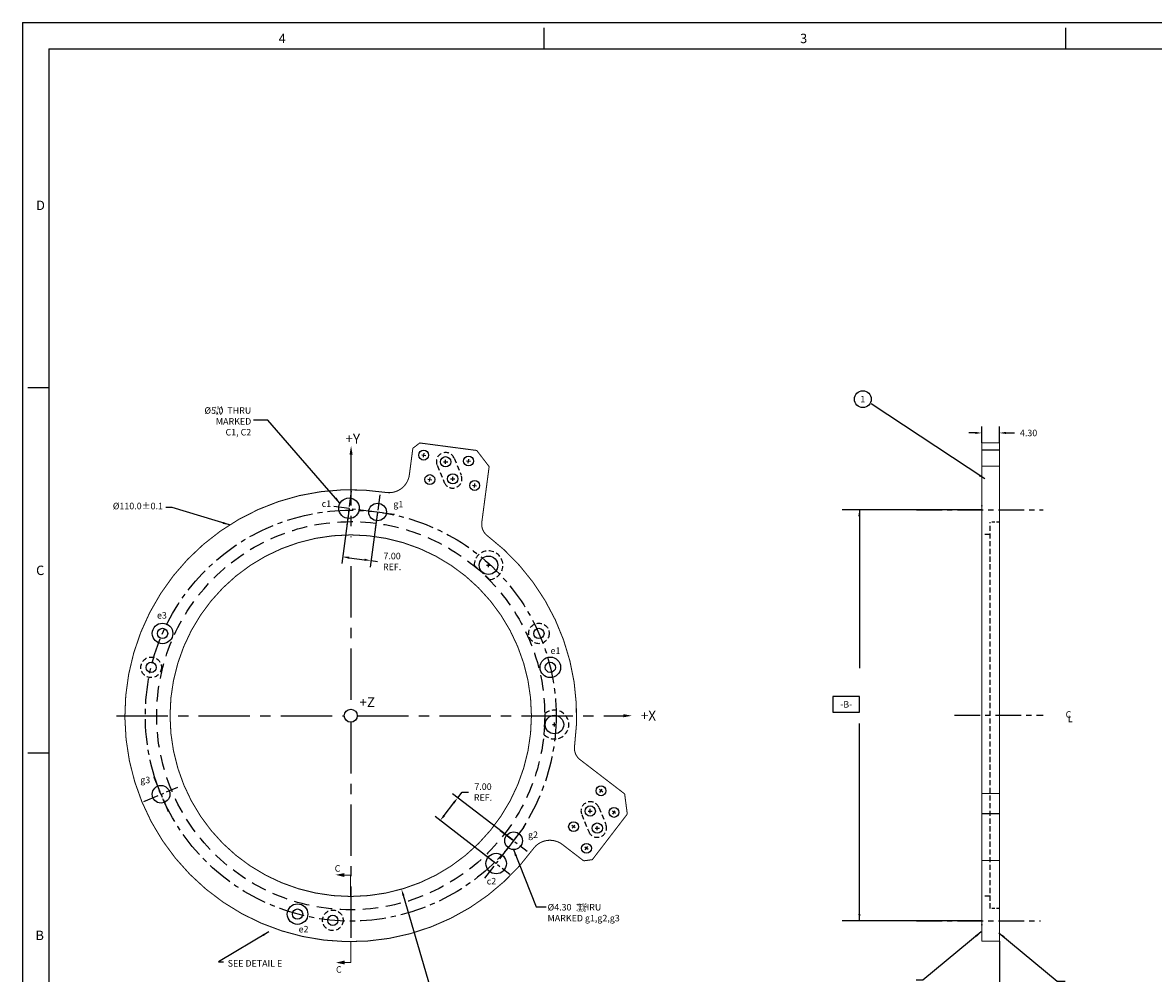
# Model space of a CAD drawing. Extents: x -80 to 551, y -187 to 1343.
# Drawn here: x -80 to 195, y -63 to 169 of the extents above; entities that cross this region are included whole.
import ezdxf
from ezdxf.enums import TextEntityAlignment as Align

# ---------------------------------------------------------------- set-up
doc = ezdxf.new("R2010")
doc.units = 0
doc.header["$MEASUREMENT"] = 0
for name, pattern in [('CENTER', [2, 1.25, -0.25, 0.25, -0.25]), ('DASHED', [0.75, 0.5, -0.25]), ('HIDDEN', [0.375, 0.25, -0.125])]:
    doc.linetypes.add(name, pattern=pattern)
doc.layers.get('0').update_dxf_attribs({"linetype": 'CONTINUOUS'})
doc.layers.get('DEFPOINTS').update_dxf_attribs({"linetype": 'CONTINUOUS'})
for name, color, linetype in [('A', 1, 'CONTINUOUS'), ('B', 6, 'CONTINUOUS'), ('DIM', 3, 'CONTINUOUS'), ('E', 4, 'CONTINUOUS'), ('F_K', 4, 'CONTINUOUS'), ('RIM', 5, 'CONTINUOUS')]:
    doc.layers.add(name, color=color, linetype=linetype)
doc.styles.add('ROMAND', font='romand', dxfattribs={"width": 0.65})
doc.styles.add('ROMANS', font='romans', dxfattribs={"width": 0.8})
doc.styles.add('TXT', font='txt.shx')
doc.dimstyles.new('D0', dxfattribs={"dimtxt": 1.5875, "dimasz": 1.5875, "dimexe": 1.5875, "dimexo": 0.0625, "dimgap": 1.143, "dimtad": 0, "dimtih": 1, "dimtoh": 1, "dimzin": 0, "dimtxsty": 'STANDARD', "dimcen": 0, "dimazin": 3, "dimtfac": 1, "dimtdec": 4, "dimtofl": 0, "dimtmove": 0, "dimatfit": 3, "dimtolj": 1, "dimtzin": 0})
doc.dimstyles.new('D2', dxfattribs={"dimtxt": 1.5875, "dimasz": 1.5875, "dimexe": 1.5875, "dimexo": 0.0625, "dimgap": 1, "dimtad": 0, "dimtih": 1, "dimtoh": 1, "dimzin": 0, "dimtxsty": 'STANDARD', "dimcen": 1, "dimazin": 3, "dimtol": 1, "dimtp": 0.05, "dimtfac": 1, "dimtofl": 0, "dimtmove": 0, "dimatfit": 3, "dimtolj": 1, "dimtzin": 0})
doc.dimstyles.get("Standard").update_dxf_attribs({"dimtxt": 1.5875, "dimasz": 1.5875, "dimexe": 1.5875, "dimexo": 0.0625, "dimgap": 1.143, "dimtad": 0, "dimtih": 1, "dimtoh": 1, "dimdec": 3, "dimzin": 0, "dimtxsty": 'STANDARD', "dimcen": 0.5, "dimazin": 3, "dimtfac": 1, "dimtdec": 4, "dimtofl": 0, "dimtmove": 0, "dimatfit": 3, "dimtolj": 1, "dimtzin": 0})

# ---------------------------------------------------------------- blocks, each defined once
blk = doc.blocks.new('NASA-FM')
for p, q in [((0, 28), (0, 0)), ((0, 28), (40, 28)), ((10, 27.5), (10, 27.9)), ((20, 27.5), (20, 27.9)), ((0.5, 27.5), (0.5, 0.5)), ((0.5, 27.5), (39.5, 27.5)), ((0.5, 21), (0.1, 21)), ((0.5, 14), (0.1, 14))]:
    blk.add_line(p, q)
at = {"style": 'ROMANS'}
for s, p in [('4', (4.909, 27.607)), ('3', (14.906, 27.607)), ('D', (0.259, 24.409)), ('C', (0.259, 17.414)), ('B', (0.247, 10.419))]:
    blk.add_text(s, height=0.18, dxfattribs=at).set_placement(p)
at = {"style": 'ROMAND', "width": 0.9}
blk.add_attdef('3', text='', height=0.25, rotation=90, dxfattribs=at).set_placement((39.839, 7.79), align=Align.CENTER)
blk.add_attdef('2', (39.839, 5.093), '', height=0.25, rotation=90, dxfattribs=at)
for tag, height, style, width, p in [('53', 0.47, 'ROMAND', 0.8, (27.34, 2.799)), ('36', 0.14, 'ROMANS', 0.9, (29.61, 3.251)), ('37', 0.14, 'ROMANS', 0.9, (30.355, 3.251)), ('39', 0.14, 'ROMANS', 0.9, (29.603, 2.84)), ('40', 0.14, 'ROMANS', 0.9, (30.319, 2.84)), ('16', 0.125, 'ROMANS', 0.7, (34.535, 2.792)), ('17', 0.125, 'ROMANS', 0.7, (35.15, 2.792)), ('54', 0.585, 'ROMAND', 0.65, (27.338, 2.216)), ('41', 0.125, 'ROMANS', 1.5, (29.219, 2.553)), ('43', 0.125, 'ROMANS', 1.5, (29.219, 2.37)), ('44', 0.125, 'ROMANS', 1.5, (31.554, 2.37)), ('19', 0.125, 'ROMANS', 0.7, (34.535, 2.418)), ('20', 0.125, 'ROMANS', 0.7, (35.15, 2.418)), ('4', 0.25, 'ROMAND', 0.9, (37.5, 2.285)), ('45', 0.125, 'ROMANS', 1.5, (29.219, 2.178)), ('22', 0.125, 'ROMANS', 0.7, (34.535, 2.044)), ('23', 0.125, 'ROMANS', 0.7, (35.15, 2.044)), ('46', 0.125, 'ROMANS', 1.5, (29.217, 1.988)), ('5', 0.187, 'ROMAND', 0.9, (37.5, 1.901)), ('25', 0.125, 'ROMANS', 0.7, (34.535, 1.67)), ('26', 0.125, 'ROMANS', 0.7, (35.15, 1.67)), ('47', 0.125, 'ROMANS', 1.5, (29.224, 1.519)), ('6', 0.187, 'ROMAND', 0.9, (37.5, 1.504)), ('48', 0.125, 'ROMANS', 1.5, (29.224, 1.324)), ('28', 0.125, 'ROMANS', 0.7, (34.535, 1.292)), ('29', 0.125, 'ROMANS', 0.7, (35.15, 1.292)), ('10', 0.14, 'ROMANS', 0.7, (29.987, 1.056)), ('8', 0.14, 'ROMANS', 0.7, (31.928, 1.056)), ('9', 0.14, 'ROMANS', 0.7, (29.983, 0.806)), ('7', 0.14, 'ROMANS', 0.7, (31.923, 0.806)), ('31', 0.125, 'ROMANS', 0.7, (34.535, 0.918)), ('32', 0.125, 'ROMANS', 0.7, (35.15, 0.918)), ('34', 0.125, 'ROMANS', 0.7, (34.535, 0.544)), ('35', 0.125, 'ROMANS', 0.7, (35.15, 0.544))]:
    blk.add_attdef(tag, text='', height=height, dxfattribs=dict(style=style, width=width)).set_placement(p, align=Align.CENTER)
for tag, p, height, style, width in [('15', (32.999, 2.792), 0.125, 'ROMANS', 0.7), ('42', (30.493, 2.568), 0.1, 'ROMANS', 0.8), ('18', (32.999, 2.418), 0.125, 'ROMANS', 0.7), ('21', (32.999, 2.044), 0.125, 'ROMANS', 0.7), ('24', (32.999, 1.67), 0.125, 'ROMANS', 0.7), ('49', (31.87, 1.338), 0.1, 'ROMANS', 0.8), ('27', (32.999, 1.292), 0.125, 'ROMANS', 0.7), ('50', (26.315, 0.955), 0.14, 'ROMANS', 0.7), ('51', (27.893, 0.955), 0.14, 'ROMANS', 0.7), ('1', (36.619, 0.874), 0.25, 'ROMAND', 0.9), ('30', (32.999, 0.918), 0.125, 'ROMANS', 0.7), ('52', (26.315, 0.638), 0.14, 'ROMANS', 0.7), ('33', (32.999, 0.544), 0.125, 'ROMANS', 0.7), ('11', (35.898, 0.563), 0.14, 'ROMANS', 0.7), ('12', (36.893, 0.563), 0.14, 'ROMANS', 0.7), ('13', (37.828, 0.563), 0.14, 'ROMANS', 0.7), ('14', (38.726, 0.563), 0.14, 'ROMANS', 0.7)]:
    blk.add_attdef(tag, p, '', height=height, dxfattribs=dict(style=style, width=width))
blk = doc.blocks.new('*D5')
at = {"color": 0, "linetype": 'BYBLOCK'}
for p, q in [((19.8, -67.6), (12.82, -43.75)), ((23.49, -67.6), (19.8, -67.6))]:
    blk.add_line(p, q, dxfattribs=at)
blk.add_solid([(13.07, -43.67), (12.56, -43.82), (12.37, -42.23)], dxfattribs=at)
at = {"layer": 'DEFPOINTS', "color": 0, "linetype": 'BYBLOCK'}
for p in [(-12.37, 42.23), (12.37, -42.23)]:
    blk.add_point(p, dxfattribs=at)
at = {"color": 0, "linetype": 'BYBLOCK', "insert": (30.71, -67.6), "char_height": 1.5875, "attachment_point": 5, "style": 'TXT'}
blk.add_mtext('\\A1;∅88.0±0.05', dxfattribs=at)
blk = doc.blocks.new('CIRNUM')
blk.add_circle((0.011, -0.043), 0.162)
at = {"flags": 4}
blk.add_attdef('NUM', text='', height=0.125, dxfattribs=at).set_placement((0.011, -0.105), align=Align.CENTER)
blk = doc.blocks.new('*D26')
at = {"color": 0, "linetype": 'BYBLOCK'}
for p, q in [((-0.42, 50.42), (-2.18, 37.07)), ((6.52, 49.51), (4.76, 36.16)), ((-0.4, 38.44), (3.39, 37.94)), ((4.97, 37.73), (6.54, 37.53))]:
    blk.add_line(p, q, dxfattribs=at)
for points in [[(-0.36, 38.7), (-0.43, 38.18), (-1.97, 38.65)], [(3.43, 38.2), (3.36, 37.68), (4.97, 37.73)]]:
    blk.add_solid(points, dxfattribs=at)
at = {"layer": 'DEFPOINTS', "color": 0, "linetype": 'BYBLOCK'}
for p in [(-0.41, 50.49), (6.53, 49.57), (-1.97, 38.65)]:
    blk.add_point(p, dxfattribs=at)
at = {"color": 0, "linetype": 'BYBLOCK', "insert": (10.07, 37.53), "char_height": 1.587, "attachment_point": 5}
blk.add_mtext('\\A1;7.00\\PREF.', dxfattribs=at)
blk = doc.blocks.new('*D27')
at = {"color": 0, "linetype": 'BYBLOCK'}
for p, q in [((39.62, -30.4), (24.78, -19.02)), ((26.04, -19.98), (27.1, -18.6)), ((27.1, -18.6), (28.69, -18.6)), ((22.75, -24.28), (25.08, -21.24)), ((35.36, -35.95), (20.52, -24.57))]:
    blk.add_line(p, q, dxfattribs=at)
for points in [[(24.87, -21.08), (25.28, -21.4), (26.04, -19.98)], [(22.54, -24.12), (22.96, -24.44), (21.78, -25.54)]]:
    blk.add_solid(points, dxfattribs=at)
at = {"layer": 'DEFPOINTS', "color": 0, "linetype": 'BYBLOCK'}
for p in [(26.04, -19.98), (39.67, -30.44), (35.41, -35.99)]:
    blk.add_point(p, dxfattribs=at)
at = {"color": 0, "linetype": 'BYBLOCK', "insert": (32.21, -18.6), "char_height": 1.587, "attachment_point": 5}
blk.add_mtext('\\A1;7.00\\PREF.', dxfattribs=at)
blk = doc.blocks.new('*D28')
at = {"color": 0, "linetype": 'BYBLOCK'}
for p, q in [((153.66, 66.44), (153.66, 70.4)), ((157.96, 66.44), (157.96, 70.4)), ((152.07, 68.81), (150.49, 68.81)), ((159.55, 68.81), (161.65, 68.81))]:
    blk.add_line(p, q, dxfattribs=at)
for points in [[(152.07, 69.08), (152.07, 68.55), (153.66, 68.81)], [(159.55, 69.08), (159.55, 68.55), (157.96, 68.81)]]:
    blk.add_solid(points, dxfattribs=at)
at = {"layer": 'DEFPOINTS', "color": 0, "linetype": 'BYBLOCK'}
for p in [(153.66, 66.37), (157.96, 68.81), (157.96, 66.37)]:
    blk.add_point(p, dxfattribs=at)
at = {"color": 0, "linetype": 'BYBLOCK', "insert": (165.05, 68.81), "char_height": 1.587, "attachment_point": 5}
blk.add_mtext('\\A1;4.30', dxfattribs=at)

msp = doc.modelspace()

# ---------------------------------------------------------------- linework, layer by layer
at = {"linetype": 'CENTER', "ltscale": 10}
for p, q in [((0, 63.6337), (0, 43.4308)), ((0, 36.3906), (0, 1.5875)), ((-57.0383, 0), (-1.5875, 0)), ((1.5875, 0), (66.7234, 0)), ((0, -1.5875), (0, -55))]:
    msp.add_line(p, q, dxfattribs=at)
at = {"linetype": 'CONTINUOUS'}
for points in [[(0.0823, 65.6453, 0, 0.75, 0), (0.0823, 63.5577, 0.75, 0.75, 0)], [(68.5012, -0.0102, 0, 0.75, 0), (66.4136, -0.0102, 0.75, 0.75, 0)]]:
    msp.add_lwpolyline(points, format="xyseb", dxfattribs=at)
at = {"linetype": 'DASHED', "ltscale": 5, "const_width": 0.00000182, "flags": 128}
msp.add_lwpolyline([(-16.7097, -45.9213), (-17.8468, -44.7398), (-18.5033, -43.7772), (-18.7594, -42.9963), (-18.6951, -42.3603), (-18.3907, -41.8321), (-17.9261, -41.3748), (-17.3815, -40.9512), (-16.8371, -40.5245), (-16.357, -40.0664), (-15.9416, -39.5841), (-15.5753, -39.0933), (-15.2427, -38.6099), (-14.9282, -38.1499), (-14.6163, -37.7291), (-14.2915, -37.3633), (-13.9382, -37.0685), (-13.5458, -36.8567), (-13.1233, -36.7245), (-12.6847, -36.6644), (-12.2437, -36.6694), (-11.8144, -36.732), (-11.4107, -36.845), (-11.0465, -37.0011), (-10.7356, -37.193), (-10.4871, -37.4139), (-10.29, -37.6591), (-10.1285, -37.9244), (-9.9867, -38.2056), (-9.8488, -38.4984), (-9.699, -38.7987), (-9.5213, -39.1022), (-9.3, -39.4048), (-9.0232, -39.7024), (-8.696, -39.9923), (-8.3274, -40.2718), (-7.9264, -40.5383), (-7.5022, -40.7893), (-7.0637, -41.0222), (-6.62, -41.2343), (-6.1802, -41.4231), (-5.7537, -41.5874), (-5.3516, -41.732), (-4.9854, -41.8629), (-4.6664, -41.9865), (-4.4061, -42.1088), (-4.2159, -42.236), (-4.1073, -42.3742), (-4.0918, -42.5297), (-4.1753, -42.7072), (-4.3424, -42.9062), (-4.5725, -43.1249), (-4.8445, -43.3612), (-5.1379, -43.6133), (-5.4316, -43.8793), (-5.7051, -44.1574), (-5.9374, -44.4455), (-6.1137, -44.7425), (-6.2435, -45.0502), (-6.3422, -45.3707), (-6.4252, -45.7065), (-6.5078, -46.0599), (-6.6055, -46.4333), (-6.7336, -46.829), (-6.9077, -47.2493), (-7.1372, -47.6951), (-7.4084, -48.1601), (-7.7019, -48.6368), (-7.9981, -49.1174), (-8.2775, -49.5942), (-8.5206, -50.0596), (-8.7078, -50.5059), (-8.8196, -50.9252), (-8.8419, -51.3126), (-8.7823, -51.6733), (-8.6535, -52.0148), (-8.4686, -52.3451), (-8.2405, -52.6718), (-7.982, -53.0026), (-7.7062, -53.3455), (-7.4258, -53.708), (-7.1526, -54.0956), (-6.8931, -54.5041), (-6.6523, -54.9272), (-6.4356, -55.3583), (-6.2481, -55.791), (-6.0949, -56.2188), (-5.9814, -56.6352), (-5.9127, -57.0337), (-5.8932, -57.4081), (-5.9247, -57.7519), (-6.0083, -58.059), (-6.145, -58.3232), (-6.3358, -58.5384), (-6.5817, -58.6983), (-6.8838, -58.7967), (-7.2431, -58.8274), (-7.6585, -58.788), (-8.1203, -58.6913), (-8.6168, -58.5538), (-9.136, -58.3919), (-9.6663, -58.2223), (-10.1957, -58.0615), (-10.7126, -57.9259), (-11.205, -57.8321), (-11.6637, -57.791), (-12.0902, -57.7915), (-12.4881, -57.8165), (-12.8615, -57.8493), (-13.2141, -57.8731), (-13.55, -57.8709), (-13.8729, -57.826), (-14.1867, -57.7215), (-14.4956, -57.5461), (-14.8049, -57.3113), (-15.1199, -57.034), (-15.4463, -56.7313), (-15.7895, -56.4202), (-16.1551, -56.1177), (-16.5485, -55.8407), (-16.9752, -55.6064), (-17.4372, -55.4259), (-17.9227, -55.2872), (-18.4163, -55.1724), (-18.9026, -55.0638), (-19.3662, -54.9436), (-19.7919, -54.7938), (-20.1641, -54.5968), (-20.4676, -54.3346), (-20.6906, -53.9951), (-20.8358, -53.5883), (-20.9095, -53.1299), (-20.918, -52.6355), (-20.8677, -52.1209), (-20.7648, -51.6016), (-20.6156, -51.0934), (-20.4265, -50.612), (-20.2008, -50.1657), (-19.93, -49.7344), (-19.6024, -49.2905), (-19.2066, -48.8066), (-18.7309, -48.2552), (-18.1639, -47.6088), (-17.494, -46.84), (-16.7097, -45.9213)], dxfattribs=at)
at = {"linetype": 'CONTINUOUS', "const_width": 0.25}
for points in [[(-2.0229, -38.7907), (-0.0515, -38.7907)], [(-0.0515, -43.9996), (-0.0515, -38.7907)], [(0, -60.0835), (0, -55)], [(-1.9458, -60.0835), (0.0256, -60.0835)]]:
    msp.add_lwpolyline(points, dxfattribs=at)
at = {"linetype": 'CONTINUOUS'}
for points in [[(-1.559, -39.2699), (-3.6745, -38.7418), (-1.5445, -38.3012)], [(-1.474, -59.5812), (-3.5896, -60.1093), (-1.4595, -60.5498)]]:
    msp.add_solid(points, dxfattribs=at)
at = {"layer": 'A', "linetype": 'CENTER', "ltscale": 5}
for p, q in [((137.7286, 50.0926), (168.5694, 50.0926)), ((137.7286, -49.9074), (167.9713, -49.9074))]:
    msp.add_line(p, q, dxfattribs=at)
msp.add_circle((0, 0), 50, dxfattribs=at)
at = {"layer": 'A', "linetype": 'HIDDEN', "ltscale": 5}
for centre in [(45.815, 20.0246), (-48.5962, 11.7647), (-4.3578, -49.8097)]:
    msp.add_circle(centre, 2.5, dxfattribs=at)
at = {"layer": 'A', "linetype": 'CONTINUOUS'}
for centre in [(45.815, 20.0246), (-48.5962, 11.7647), (-4.3578, -49.8097)]:
    msp.add_circle(centre, 1.25, dxfattribs=at)
at = {"layer": 'B', "linetype": 'HIDDEN', "ltscale": 5}
for p, q in [((30.0448, 36.6182), (33.8626, 33.121)), ((47.1378, -4.6481), (47.3646, 0.5244))]:
    msp.add_line(p, q, dxfattribs=at)
at = {"layer": 'B'}
for p, q in [((33.0447, 36.6065), (34.0447, 36.6065)), ((33.5447, 36.1065), (33.5447, 37.1065))]:
    msp.add_line(p, q, dxfattribs=at)
at = {"layer": 'B', "color": 6}
for p, q in [((49.1044, -2.165), (50.1044, -2.165)), ((49.6044, -2.665), (49.6044, -1.665))]:
    msp.add_line(p, q, dxfattribs=at)
at = {"layer": 'B', "color": 6, "linetype": 'CONTINUOUS'}
for centre in [(33.5447, 36.6065), (49.6044, -2.165)]:
    msp.add_circle(centre, 2.25, dxfattribs=at)
at = {"layer": 'B', "linetype": 'HIDDEN', "ltscale": 5}
for centre, start, end in [((33.5447, 36.6065), 275.210969, 179.809031), ((49.6044, -2.165), 225.190969, 129.789031)]:
    msp.add_arc(centre, 3.5, start, end, dxfattribs=at)
at = {"layer": 'DEFPOINTS', "color": 0, "linetype": 'BYBLOCK'}
msp.add_point((-0.7747, 48.8445), dxfattribs=at)
at = {"layer": 'DIM'}
for p, q in [((153.6601, 50.0926), (119.6538, 50.0926)), ((123.868, 50.0926), (123.868, 11.5548)), ((123.9, 4.697), (117.3807, 4.697)), ((117.3807, 4.697), (117.3807, 0.8235)), ((123.9, 0.8235), (123.9, 4.697)), ((117.3807, 0.8235), (123.9, 0.8235)), ((123.868, -49.9074), (123.868, -1.8675)), ((153.6601, -49.9074), (119.6538, -49.9074)), ((157.9601, -54.9074), (157.9601, -68.719))]:
    msp.add_line(p, q, dxfattribs=at)
msp.add_circle((0, 0), 1.5875, dxfattribs=at)
for points in [[(123.5863, 48.5051), (124.1155, 48.5051), (123.8509, 50.0926)], [(123.5962, -48.2916), (124.1254, -48.2916), (123.8608, -49.8791)]]:
    msp.add_solid(points, dxfattribs=at)
at = {"layer": 'E'}
for centre in [(-45.815, 20.0246), (48.5962, 11.7647), (-12.941, -48.2963)]:
    msp.add_circle(centre, 2.5, dxfattribs=at)
at = {"layer": 'E', "linetype": 'CONTINUOUS'}
for centre in [(-45.815, 20.0246), (48.5962, 11.7647), (-12.941, -48.2963)]:
    msp.add_circle(centre, 1.25, dxfattribs=at)
at = {"layer": 'F_K'}
for p, q in [((17.2791, 63.4748), (18.2705, 63.3443)), ((17.7096, 62.9138), (17.8401, 63.9053)), ((22.6101, 61.7979), (23.6101, 61.7979)), ((23.1101, 61.2979), (23.1101, 62.2979)), ((28.185, 62.039), (29.1764, 61.9085)), ((28.6154, 61.4781), (28.746, 62.4695)), ((19.1963, 56.9689), (19.3268, 57.9604)), ((24.8322, 57.1405), (24.8322, 58.1405)), ((18.7658, 57.5299), (19.7573, 57.3994)), ((24.3322, 57.6405), (25.3322, 57.6405)), ((29.6717, 56.0941), (30.6632, 55.9636)), ((30.1022, 55.5331), (30.2327, 56.5246)), ((61.3467, -18.5911), (60.5533, -17.9824)), ((60.6456, -18.6834), (61.2544, -17.8901)), ((57.817, -23.199), (58.817, -23.199)), ((58.317, -23.699), (58.317, -22.699)), ((64.4991, -23.8461), (63.7057, -23.2374)), ((63.798, -23.9384), (64.4068, -23.1451)), ((54.6503, -27.318), (53.857, -26.7093)), ((53.9492, -27.4103), (54.558, -26.617)), ((59.5391, -27.3564), (60.5391, -27.3564)), ((60.0391, -27.8564), (60.0391, -26.8564)), ((57.8027, -32.573), (57.0094, -31.9643)), ((57.1016, -32.6653), (57.7104, -31.872))]:
    msp.add_line(p, q, dxfattribs=at)
at = {"layer": 'F_K', "linetype": 'HIDDEN', "ltscale": 5}
for p, q in [((21.0314, 60.9369), (22.7534, 56.7794)), ((25.1888, 62.659), (26.9109, 58.5015)), ((56.2383, -24.06), (57.9603, -28.2175)), ((60.3957, -22.3379), (62.1178, -26.4954))]:
    msp.add_line(p, q, dxfattribs=at)
at = {"layer": 'F_K'}
for centre, radius in [((17.7748, 63.4096), 1.2), ((23.1101, 61.7979), 1.25), ((28.6807, 61.9738), 1.2), ((19.2616, 57.4646), 1.2), ((24.8322, 57.6405), 1.25), ((30.1675, 56.0289), 1.2), ((60.95, -18.2868), 1.2), ((58.317, -23.199), 1.25), ((64.1024, -23.5418), 1.2), ((54.2536, -27.0137), 1.2), ((60.0391, -27.3564), 1.25), ((57.406, -32.2686), 1.2)]:
    msp.add_circle(centre, radius, dxfattribs=at)
at = {"layer": 'F_K', "linetype": 'HIDDEN', "ltscale": 5}
for centre, start, end in [((23.1101, 61.7979), 22.5, 202.5), ((24.8322, 57.6405), 202.5, 22.5), ((58.317, -23.199), 22.5, 202.5), ((60.0391, -27.3564), 202.5, 22.5)]:
    msp.add_arc(centre, 2.25, start, end, dxfattribs=at)
at = {"layer": 'RIM', "color": 5, "linetype": 'CENTER', "ltscale": 3}
for p, q in [((0.1318, 54.6299), (-0.9516, 46.4009)), ((7.0719, 53.7163), (5.9885, 45.4873)), ((-4.0847, 50.9692), (10.6408, 49.0306)), ((-47.9161, -14.9767), (-44.4719, -23.2916)), ((-50.3789, -20.8676), (-42.064, -17.4235)), ((32.6679, -39.5603), (42.194, -27.1457)), ((36.3989, -27.9298), (42.9837, -32.9826)), ((32.1375, -33.4833), (38.7224, -38.536))]:
    msp.add_line(p, q, dxfattribs=at)
at = {"layer": 'RIM', "linetype": 'HIDDEN', "ltscale": 5}
msp.add_line((155.6601, -46.9074), (155.6601, 47.0926), dxfattribs=at)
at = {"layer": 'RIM', "linetype": 'HIDDEN', "ltscale": 3}
for p, q in [((157.9601, 47.0926), (155.6601, 47.0926)), ((157.9601, -46.9074), (155.6601, -46.9074))]:
    msp.add_line(p, q, dxfattribs=at)
at = {"layer": 'RIM', "linetype": 'CENTER', "ltscale": 5}
msp.add_line((146.9962, 0.0926), (168.5694, 0.0926), dxfattribs=at)
at = {"layer": 'RIM', "color": 5, "linetype": 'CONTINUOUS', "const_width": 0.25}
for points in [[(14.2735, 58.6197), (15.1244, 65.0827), (16.8073, 66.374), (30.6876, 64.5467), (33.7008, 60.6198), (31.9134, 47.0429)], [(55.8305, -10.6982), (66.6947, -19.0346)], [(66.6947, -19.0346), (67.3408, -23.942)], [(58.8181, -35.0489), (67.3408, -23.942)], [(51.5433, -31.3575), (56.7149, -35.3258)], [(56.7149, -35.3258), (58.8181, -35.0489)]]:
    msp.add_lwpolyline(points, dxfattribs=at)
at = {"layer": 'RIM', "const_width": 0.25}
for points in [[(153.6601, -54.9074), (153.6601, 66.374)], [(157.9601, 66.374), (153.6601, 66.374)], [(157.9601, -54.9074), (157.9601, 66.374)], [(157.9601, 64.6623), (153.6601, 64.6623)], [(157.9601, 60.7124), (153.6601, 60.7124)], [(157.9601, -18.942), (153.6601, -18.942)], [(157.9601, -23.8494), (153.6601, -23.8494)], [(157.9601, -35.2333), (153.6601, -35.2333)], [(157.9601, -54.9074), (153.6601, -54.9074)]]:
    msp.add_lwpolyline(points, dxfattribs=at)
at = {"layer": 'RIM', "color": 5, "linetype": 'CONTINUOUS', "const_width": 0.25}
for points in [[(8.5399, 54.333, 0.42155576), (14.2735, 58.6197, 0.42155576)], [(8.5399, 54.333, 1.78316547), (44.4578, -32.3806, 1.78316547)], [(31.9134, 47.0429, 0.26926998), (33.2665, 43.7989, 0.26926998)], [(54.3956, 8.1312, 0.195659), (33.2651, 43.7999, 0.19437213)], [(54.4934, -7.4476, 0.07117277), (54.3956, 8.1312, 0.07117277)], [(54.4934, -7.4476, 0.26926998), (55.8305, -10.6982, 0.26926998)], [(51.5433, -31.3575, 0.42155576), (44.4578, -32.3806, 0.42155576)]]:
    msp.add_lwpolyline(points, format="xyb", dxfattribs=at)
at = {"layer": 'RIM', "const_width": 0.25}
msp.add_lwpolyline([(-44, 0, 1), (44, 0, 1)], format="xyb", close=True, dxfattribs=at)
at = {"layer": 'RIM', "linetype": 'HIDDEN', "ltscale": 5}
for points in [[(155.6601, 44.0926), (153.6601, 44.0926)], [(155.6601, -43.9074), (153.6601, -43.9074)]]:
    msp.add_lwpolyline(points, dxfattribs=at)
at = {"layer": 'RIM'}
for centre, radius in [((-0.4138, 50.4859), 2.5), ((6.5263, 49.5722), 2.15), ((-46.194, -19.1342), 2.15), ((39.6677, -30.4381), 2.15), ((35.4063, -35.9915), 2.5)]:
    msp.add_circle(centre, radius, dxfattribs=at)
at = {"layer": 'RIM', "linetype": 'HIDDEN', "ltscale": 15}
msp.add_circle((0, 0), 47.23, dxfattribs=at)
at = {"layer": 'RIM', "color": 0, "linetype": 'BYBLOCK'}
for p in [(153.6601, 51.0926), (153.6601, -50.9074)]:
    msp.add_point(p, dxfattribs=at)

# ---------------------------------------------------------------- block references
at = {"xscale": 12.7, "yscale": 12.7, "zscale": 12.7}
msp.add_blockref('NASA-FM', (-79.8937, -186.9261), dxfattribs=at)
msp.add_blockref('CIRNUM', (124.546, 77.5734), dxfattribs=at).add_auto_attribs({'NUM': '1'})

# ---------------------------------------------------------------- texts
at = {"linetype": 'CONTINUOUS', "text_generation_flag": 2}
for s, p in [('Y+', (2.2757, 66.2228)), ('X+', (74.3287, -1.1927))]:
    msp.add_text(s, height=2.38125, dxfattribs=at).set_placement(p)
at = {"linetype": 'CONTINUOUS'}
for s, height, p in [('+Z', 2.38125, (2.1262, 2.0786)), ('L', 1.5875, (174.5994, -1.5838)), ('C', 1.5875, (-3.9073, -37.9658)), ('C', 1.5875, (-3.5881, -62.5622))]:
    msp.add_text(s, height=height, dxfattribs=at).set_placement(p)
at = {"linetype": 'CONTINUOUS', "ltscale": 5}
msp.add_text('C', height=1.5875, dxfattribs=at).set_placement((174.0661, -0.5051))
at = {"insert": (-29.9595, -60.4889), "char_height": 1.5875, "attachment_point": 4}
msp.add_mtext('SEE DETAIL E', dxfattribs=at)
at = {"layer": 'DIM', "color": 3, "linetype": 'BYBLOCK', "char_height": 1.5875}
for s, insert, attachment_point in [('%%C5.0  THRU\\PMARKED \\PC1, C2', (-24.2256, 71.4266), 6), ('%%C4.30   THRU\\PMARKED g1,g2,g3', (47.9311, -45.826), 1)]:
    msp.add_mtext(s, dxfattribs=dict(at, insert=insert, attachment_point=attachment_point))
at = {"layer": 'DIM', "char_height": 0.79375, "width": 3.2211, "attachment_point": 1}
for s, insert in [('+0.1\\P-0.0', (-33.2463, 75.3243)), ('+0.05\\P-0.00', (54.8106, -45.6521))]:
    msp.add_mtext(s, dxfattribs=dict(at, insert=insert))
at = {"layer": 'DIM', "char_height": 1.5875}
for s, insert, attachment_point in [('%%c110.0±0.1      ', (-45.7377, 50.8193), 6), ('\\A1;-B-', (120.6403, 2.7602), 5)]:
    msp.add_mtext(s, dxfattribs=dict(at, insert=insert, attachment_point=attachment_point))
at = {"layer": 'E'}
for s, p in [('e3', (-47.1725, 23.6236)), ('e1', (48.6525, 15.0188)), ('e2', (-12.6884, -52.7557))]:
    msp.add_text(s, height=1.5875, dxfattribs=at).set_placement(p)
at = {"layer": 'RIM'}
for s, p in [('c1', (-7.0787, 50.7908)), ('g1', (10.3871, 50.6965)), ('g3', (-51.2371, -16.4384)), ('g2', (43.1687, -29.7713)), ('c2', (33.1017, -41.0768))]:
    msp.add_text(s, height=1.5875, dxfattribs=at).set_placement(p)

# ---------------------------------------------------------------- dimensions: what is measured, and where the dimension line sits
at = {"layer": 'DIM'}
dim = msp.add_linear_dim(base=(157.9601, 68.8119), p1=(153.6601, 66.374), p2=(157.9601, 66.374), dimstyle='STANDARD', override={"dimexe": 1.5875, "dimdec": 2, "dimcen": 0.5}, dxfattribs=at)
dim.commit()
dim.dimension.update_dxf_attribs({"geometry": '*D28', "text_midpoint": (165.0455, 68.8119), "dimtype": 160})
dim = msp.add_linear_dim(base=(-1.9725, 38.6462), p1=(6.5263, 49.5722), p2=(-0.4138, 50.4859), angle=172.499998, text='7.00\\PREF.', dimstyle='STANDARD', override={"dimexe": 1.5875, "dimdec": 2, "dimcen": 0.5}, dxfattribs=at)
dim.commit()
dim.dimension.update_dxf_attribs({"geometry": '*D26', "text_midpoint": (10.0658, 37.5253), "dimtype": 161})
dim = msp.add_diameter_dim_2p(p1=(-12.3709, 42.2251), p2=(12.3709, -42.2251), dimstyle='D0', override={"dimgap": 1, "dimdec": 1, "dimtxsty": 'TXT', "dimtol": 1, "dimtp": 0.05, "dimtm": 0.05, "dimtdec": 2}, dxfattribs=at)
dim.commit()
dim.dimension.update_dxf_attribs({"geometry": '*D5', "text_midpoint": (30.7066, -67.5961), "dimtype": 163})
dim = msp.add_linear_dim(base=(26.0414, -19.9823), p1=(35.4063, -35.9915), p2=(39.6677, -30.4381), angle=52.5, text='7.00\\PREF.', dimstyle='STANDARD', dxfattribs=at)
dim.commit()
dim.dimension.update_dxf_attribs({"geometry": '*D27', "text_midpoint": (32.2137, -18.6002), "dimtype": 161})

# ---------------------------------------------------------------- leaders
for points, override in [([(154.4112, 57.62), (126.7286, 75.8944)], {"dimscale": 1}), ([(-19.9518, -52.5911), (-32.2213, -59.9111), (-30.9465, -59.9111)], {"dimcen": 0.5}), ([(153.4901, -52.6191), (139.3189, -64.3413), (137.7128, -64.3413)], {"dimtxt": 3.175, "dimexe": 1.25, "dimexo": 0.625, "dimgap": 3.175, "dimdec": 2, "dimcen": 0})]:
    msp.add_leader(points, dimstyle='STANDARD', override=override)
at = {"annotation_type": 0, "has_hookline": 1, "hookline_direction": 0, "text_width": 13.2292}
msp.add_leader([(157.8208, -52.8552), (171.9851, -64.6001), (173.9539, -64.6001)], dimstyle='STANDARD', override={"dimtxt": 3.175, "dimexe": 1.25, "dimexo": 0.625, "dimgap": 3.175, "dimdec": 2, "dimcen": 0}, dxfattribs=at)
at = {"layer": 'DIM'}
for points in [[(-2.6398, 51.752), (-20.1526, 71.9415), (-23.6552, 71.9415)], [(-29.5554, 46.458), (-43.5155, 50.6899), (-45.0113, 50.6899)], [(39.6328, -32.5797), (45.1172, -46.5201), (47.6101, -46.5201)]]:
    msp.add_leader(points, dimstyle='D2', dxfattribs=at)

doc.saveas('drawing.dxf')
